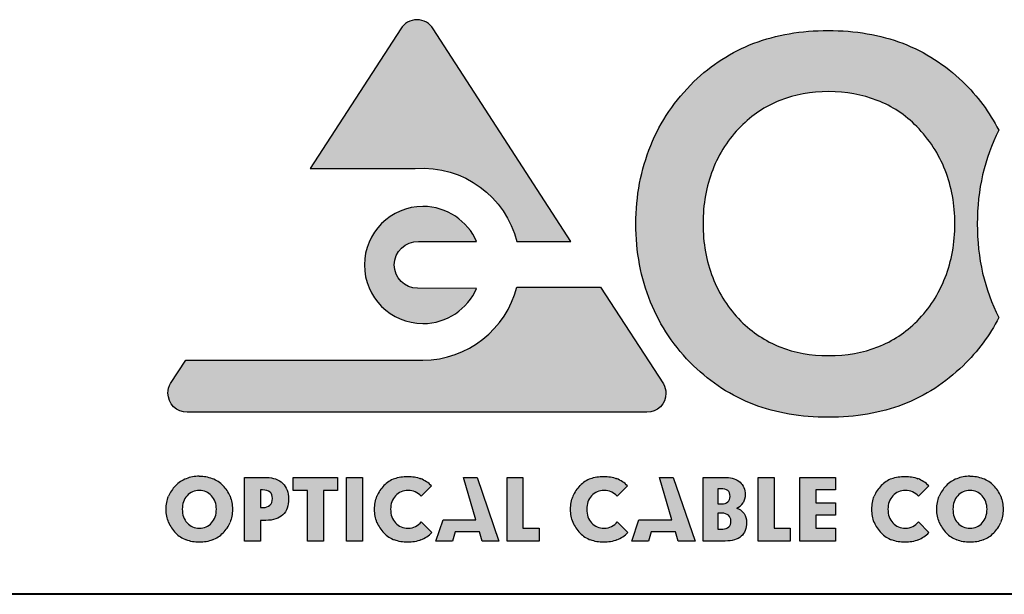
# Model space of a CAD drawing. Units: inches. Extents: x 0.2 to 21.8, y 0.7 to 16.3.
# Drawn here: x 17.9 to 19.2, y 2.1 to 2.9 of the extents above; entities that cross this region are included whole.
import ezdxf

# ---------------------------------------------------------------- set-up
doc = ezdxf.new("R2010")
doc.units = ezdxf.units.IN
doc.header["$MEASUREMENT"] = 0
for name, color, linetype in [('Default', 7, 'Continuous'), ('DV7_Default', 7, 'Continuous'), ('DWGOCC_FORMAT', 7, 'Continuous'), ('FORMAT', 7, 'Continuous')]:
    doc.layers.add(name, color=color, linetype=linetype)

# ---------------------------------------------------------------- blocks, each defined once
blk = doc.blocks.new('SE12')
at = {"layer": 'DV7_Default', "linetype": 'Continuous'}
h = blk.add_hatch(color=7, dxfattribs=at)
edge = h.paths.add_edge_path()
edge.add_line((18.6055, 2.5886), (18.4283, 2.8617))
edge.add_spline(control_points=[(18.4283, 2.8617), (18.4242, 2.8688), (18.4164, 2.8736), (18.4076, 2.8736), (18.3987, 2.8736), (18.391, 2.8688), (18.3869, 2.8617)], knot_values=[0, 0, 0, 0, 0.5, 0.5, 0.5, 1, 1, 1, 1], degree=3, periodic=0)
edge.add_line((18.3869, 2.8617), (18.2704, 2.6825))
edge.add_line((18.2704, 2.6825), (18.4053, 2.6825))
edge.add_spline(control_points=[(18.4053, 2.6825), (18.4679, 2.6871), (18.5216, 2.6456), (18.536, 2.5886)], knot_values=[0, 0, 0, 0, 1, 1, 1, 1], degree=3, periodic=0)
edge.add_line((18.536, 2.5886), (18.6055, 2.5886))
h = blk.add_hatch(color=7, dxfattribs=at)
edge = h.paths.add_edge_path()
edge.add_spline(control_points=[(18.7077, 2.5109), (18.7202, 2.48), (18.7387, 2.4527), (18.7629, 2.4291)], knot_values=[0, 0, 0, 0, 1, 1, 1, 1], degree=3, periodic=0)
edge.add_spline(control_points=[(18.7629, 2.4291), (18.7857, 2.4069), (18.8115, 2.3903), (18.8404, 2.3793)], knot_values=[0, 0, 0, 0, 1, 1, 1, 1], degree=3, periodic=0)
edge.add_spline(control_points=[(18.8404, 2.3793), (18.8692, 2.3683), (18.9011, 2.3628), (18.9362, 2.3628)], knot_values=[0, 0, 0, 0, 1, 1, 1, 1], degree=3, periodic=0)
edge.add_spline(control_points=[(18.9362, 2.3628), (18.9714, 2.3628), (19.0034, 2.3683), (19.0321, 2.3793)], knot_values=[0, 0, 0, 0, 1, 1, 1, 1], degree=3, periodic=0)
edge.add_spline(control_points=[(19.0321, 2.3793), (19.0608, 2.3903), (19.0866, 2.4069), (19.1094, 2.4291)], knot_values=[0, 0, 0, 0, 1, 1, 1, 1], degree=3, periodic=0)
edge.add_spline(control_points=[(19.1094, 2.4291), (19.1283, 2.4475), (19.1436, 2.4681), (19.1554, 2.4909)], knot_values=[0, 0, 0, 0, 1, 1, 1, 1], degree=3, periodic=0)
edge.add_spline(control_points=[(19.1554, 2.4909), (19.1369, 2.5271), (19.1277, 2.5672), (19.1277, 2.6113), (19.1277, 2.6553), (19.1369, 2.6953), (19.1553, 2.7317)], knot_values=[0, 0, 0, 0, 0.651783, 0.651783, 0.651783, 1, 1, 1, 1], degree=3, periodic=0)
edge.add_spline(control_points=[(19.1553, 2.7317), (19.1434, 2.7547), (19.128, 2.7755), (19.1088, 2.794)], knot_values=[0, 0, 0, 0, 1, 1, 1, 1], degree=3, periodic=0)
edge.add_spline(control_points=[(19.1088, 2.794), (19.0864, 2.8158), (19.0607, 2.8322), (19.0318, 2.8433)], knot_values=[0, 0, 0, 0, 1, 1, 1, 1], degree=3, periodic=0)
edge.add_spline(control_points=[(19.0318, 2.8433), (19.0029, 2.8542), (18.971, 2.8597), (18.9013, 2.8597), (18.8694, 2.8542), (18.8405, 2.8433)], knot_values=[0, 0, 0, 0, 0.5, 0.5, 1, 1, 1, 1], degree=3, periodic=0)
edge.add_spline(control_points=[(18.8405, 2.8433), (18.8116, 2.8322), (18.7859, 2.8158), (18.7635, 2.794)], knot_values=[0, 0, 0, 0, 1, 1, 1, 1], degree=3, periodic=0)
edge.add_spline(control_points=[(18.7635, 2.794), (18.7392, 2.7703), (18.7207, 2.743), (18.708, 2.7119)], knot_values=[0, 0, 0, 0, 1, 1, 1, 1], degree=3, periodic=0)
edge.add_spline(control_points=[(18.708, 2.7119), (18.6953, 2.6809), (18.6889, 2.6474), (18.6889, 2.6113), (18.6889, 2.5752), (18.6952, 2.5417), (18.7077, 2.5109)], knot_values=[0, 0, 0, 0, 0.5, 0.5, 0.5, 1, 1, 1, 1], degree=3, periodic=0)
edge = h.paths.add_edge_path()
edge.add_spline(control_points=[(18.8237, 2.4865), (18.8385, 2.4718), (18.8553, 2.4607), (18.8929, 2.4458), (18.9137, 2.442), (18.9365, 2.442)], knot_values=[0, 0, 0, 0, 0.5, 0.5, 1, 1, 1, 1], degree=3, periodic=0)
edge.add_spline(control_points=[(18.9365, 2.442), (18.9597, 2.442), (18.9809, 2.4458), (19.019, 2.4607), (19.0358, 2.4718), (19.0504, 2.4865)], knot_values=[0, 0, 0, 0, 0.5, 0.5, 1, 1, 1, 1], degree=3, periodic=0)
edge.add_spline(control_points=[(19.0504, 2.4865), (19.0661, 2.5025), (19.0782, 2.5211), (19.0865, 2.5424)], knot_values=[0, 0, 0, 0, 1, 1, 1, 1], degree=3, periodic=0)
edge.add_spline(control_points=[(19.0865, 2.5424), (19.0948, 2.5636), (19.0989, 2.5866), (19.0989, 2.6115), (19.0989, 2.6361), (19.0948, 2.659), (19.0865, 2.6801)], knot_values=[0, 0, 0, 0, 0.5, 0.5, 0.5, 1, 1, 1, 1], degree=3, periodic=0)
edge.add_spline(control_points=[(19.0865, 2.6801), (19.0782, 2.7012), (19.0661, 2.72), (19.0499, 2.7364)], knot_values=[0, 0, 0, 0, 1, 1, 1, 1], degree=3, periodic=0)
edge.add_spline(control_points=[(19.0499, 2.7364), (19.0351, 2.7513), (19.0182, 2.7625), (18.9801, 2.7774), (18.9592, 2.7812), (18.9365, 2.7812), (18.914, 2.7812), (18.8932, 2.7774), (18.8741, 2.7698)], knot_values=[0, 0, 0, 0, 0.333333, 0.333333, 0.666667, 0.666667, 0.666667, 1, 1, 1, 1], degree=3, periodic=0)
edge.add_spline(control_points=[(18.8741, 2.7698), (18.8549, 2.7623), (18.8382, 2.7511), (18.8237, 2.7364)], knot_values=[0, 0, 0, 0, 1, 1, 1, 1], degree=3, periodic=0)
edge.add_spline(control_points=[(18.8237, 2.7364), (18.808, 2.7206), (18.7959, 2.7021), (18.7876, 2.6808)], knot_values=[0, 0, 0, 0, 1, 1, 1, 1], degree=3, periodic=0)
edge.add_spline(control_points=[(18.7876, 2.6808), (18.7793, 2.6596), (18.7752, 2.6365), (18.7752, 2.6115), (18.7752, 2.5866), (18.7793, 2.5636), (18.7876, 2.5424)], knot_values=[0, 0, 0, 0, 0.5, 0.5, 0.5, 1, 1, 1, 1], degree=3, periodic=0)
edge.add_spline(control_points=[(18.7876, 2.5424), (18.7959, 2.5211), (18.808, 2.5025), (18.8237, 2.4865)], knot_values=[0, 0, 0, 0, 1, 1, 1, 1], degree=3, periodic=0)
h = blk.add_hatch(color=7, dxfattribs=at)
edge = h.paths.add_edge_path()
edge.add_spline(control_points=[(18.4842, 2.5886), (18.4725, 2.6151), (18.446, 2.6337), (18.4152, 2.6337), (18.3737, 2.6337), (18.34, 2.6), (18.34, 2.517), (18.3737, 2.4833), (18.4152, 2.4833), (18.446, 2.4833), (18.4725, 2.5019), (18.4842, 2.5284)], knot_values=[0, 0, 0, 0, 0.25, 0.25, 0.25, 0.5, 0.5, 0.75, 0.75, 0.75, 1, 1, 1, 1], degree=3, periodic=0)
edge.add_line((18.4842, 2.5284), (18.4084, 2.5285))
edge.add_spline(control_points=[(18.4084, 2.5285), (18.3918, 2.5285), (18.3783, 2.542), (18.3783, 2.5586), (18.3783, 2.5756), (18.3925, 2.5894), (18.4096, 2.5887)], knot_values=[0, 0, 0, 0, 0.33295, 0.33295, 0.33295, 1, 1, 1, 1], degree=3, periodic=0)
edge.add_line((18.4096, 2.5887), (18.4842, 2.5886))
h = blk.add_hatch(color=7, dxfattribs=at)
edge = h.paths.add_edge_path()
edge.add_line((18.6435, 2.53), (18.536, 2.53))
edge.add_spline(control_points=[(18.536, 2.53), (18.5221, 2.4762), (18.4732, 2.4363), (18.415, 2.4363)], knot_values=[0, 0, 0, 0, 1, 1, 1, 1], degree=3, periodic=0)
edge.add_line((18.415, 2.4363), (18.1104, 2.4362))
edge.add_line((18.1104, 2.4362), (18.0908, 2.4063))
edge.add_spline(control_points=[(18.0908, 2.4063), (18.0887, 2.4027), (18.0875, 2.3984), (18.0875, 2.3939), (18.0875, 2.3803), (18.0986, 2.3692), (18.1123, 2.3692)], knot_values=[0, 0, 0, 0, 0.5, 0.5, 0.5, 1, 1, 1, 1], degree=3, periodic=0)
edge.add_line((18.1123, 2.3692), (18.7031, 2.3692))
edge.add_spline(control_points=[(18.7031, 2.3692), (18.7166, 2.3692), (18.7275, 2.3801), (18.7275, 2.3936), (18.7275, 2.398), (18.7263, 2.4022), (18.7242, 2.4058)], knot_values=[0, 0, 0, 0, 0.5, 0.5, 0.5, 1, 1, 1, 1], degree=3, periodic=0)
edge.add_line((18.7242, 2.4058), (18.6435, 2.53))
h = blk.add_hatch(color=7, dxfattribs=at)
edge = h.paths.add_edge_path()
edge.add_spline(control_points=[(18.111, 2.2052), (18.1162, 2.2032), (18.1218, 2.2022), (18.1278, 2.2022), (18.1339, 2.2022), (18.1395, 2.2032), (18.1446, 2.2052)], knot_values=[0, 0, 0, 0, 0.5, 0.5, 0.5, 1, 1, 1, 1], degree=3, periodic=0)
edge.add_arc((18.13, 2.2424), 0.0399, 291.5445, 315.2416)
edge.add_arc((18.1301, 2.2428), 0.0402, 314.7114, 338.1565)
edge.add_spline(control_points=[(18.1673, 2.2279), (18.1694, 2.233), (18.1704, 2.2385), (18.1704, 2.2446), (18.1704, 2.2506), (18.1694, 2.2562), (18.1673, 2.2613)], knot_values=[0, 0, 0, 0, 0.5, 0.5, 0.5, 1, 1, 1, 1], degree=3, periodic=0)
edge.add_arc((18.1311, 2.247), 0.039, 21.5915, 45.6879)
edge.add_arc((18.1301, 2.247), 0.0397, 44.6227, 68.4384)
edge.add_arc((18.1283, 2.2412), 0.0457, 69.0413, 90.6251)
edge.add_arc((18.1273, 2.241), 0.046, 89.377, 110.9665)
edge.add_arc((18.1255, 2.2468), 0.0399, 111.4883, 135.1974)
edge.add_arc((18.1253, 2.2466), 0.0399, 134.8641, 158.4279)
edge.add_spline(control_points=[(18.0882, 2.2613), (18.0862, 2.2561), (18.0852, 2.2506), (18.0852, 2.2446), (18.0852, 2.2385), (18.0862, 2.233), (18.0883, 2.2279)], knot_values=[0, 0, 0, 0, 0.5, 0.5, 0.5, 1, 1, 1, 1], degree=3, periodic=0)
edge.add_arc((18.1255, 2.2428), 0.0401, 201.8289, 225.3031)
edge.add_arc((18.1252, 2.2418), 0.0392, 224.5536, 248.6603)
edge = h.paths.add_edge_path()
edge.add_spline(control_points=[(18.1435, 2.2272), (18.1476, 2.2317), (18.1497, 2.2375), (18.1497, 2.2446), (18.1497, 2.2517), (18.1476, 2.2574), (18.1435, 2.2619)], knot_values=[0, 0, 0, 0, 0.5, 0.5, 0.5, 1, 1, 1, 1], degree=3, periodic=0)
edge.add_spline(control_points=[(18.1435, 2.2619), (18.1394, 2.2665), (18.1342, 2.2687), (18.1278, 2.2687), (18.1214, 2.2687), (18.1161, 2.2665), (18.112, 2.2619)], knot_values=[0, 0, 0, 0, 0.5, 0.5, 0.5, 1, 1, 1, 1], degree=3, periodic=0)
edge.add_spline(control_points=[(18.112, 2.2619), (18.108, 2.2574), (18.1059, 2.2517), (18.1059, 2.2446), (18.1059, 2.2375), (18.108, 2.2317), (18.1121, 2.2272)], knot_values=[0, 0, 0, 0, 0.5, 0.5, 0.5, 1, 1, 1, 1], degree=3, periodic=0)
edge.add_arc((18.1273, 2.2408), 0.0204, 221.8607, 271.5002)
edge.add_arc((18.1284, 2.2408), 0.0204, 268.4877, 318.0244)
h = blk.add_hatch(color=7, dxfattribs=at)
edge = h.paths.add_edge_path()
edge.add_line((18.1858, 2.2038), (18.2063, 2.2038))
edge.add_line((18.2063, 2.2038), (18.2063, 2.2304))
edge.add_line((18.2063, 2.2304), (18.2134, 2.2304))
edge.add_spline(control_points=[(18.2134, 2.2304), (18.2229, 2.2304), (18.2301, 2.2327), (18.2351, 2.2375)], knot_values=[0, 0, 0, 0, 1, 1, 1, 1], degree=3, periodic=0)
edge.add_spline(control_points=[(18.2351, 2.2375), (18.2401, 2.2422), (18.2425, 2.2491), (18.2425, 2.2581), (18.2425, 2.2665), (18.24, 2.2731), (18.2349, 2.278)], knot_values=[0, 0, 0, 0, 0.5, 0.5, 0.5, 1, 1, 1, 1], degree=3, periodic=0)
edge.add_spline(control_points=[(18.2349, 2.278), (18.2298, 2.2829), (18.2229, 2.2854), (18.2143, 2.2854)], knot_values=[0, 0, 0, 0, 1, 1, 1, 1], degree=3, periodic=0)
edge.add_line((18.2143, 2.2854), (18.1858, 2.2854))
edge.add_line((18.1858, 2.2854), (18.1858, 2.2038))
edge = h.paths.add_edge_path()
edge.add_spline(control_points=[(18.2094, 2.2469), (18.2134, 2.2469), (18.2164, 2.2479), (18.2186, 2.2499)], knot_values=[0, 0, 0, 0, 1, 1, 1, 1], degree=3, periodic=0)
edge.add_spline(control_points=[(18.2186, 2.2499), (18.2207, 2.2519), (18.2218, 2.2547), (18.2218, 2.2584), (18.2218, 2.2621), (18.2207, 2.2649), (18.2187, 2.2667)], knot_values=[0, 0, 0, 0, 0.5, 0.5, 0.5, 1, 1, 1, 1], degree=3, periodic=0)
edge.add_spline(control_points=[(18.2187, 2.2667), (18.2166, 2.2686), (18.2134, 2.2695), (18.209, 2.2695)], knot_values=[0, 0, 0, 0, 1, 1, 1, 1], degree=3, periodic=0)
edge.add_line((18.209, 2.2695), (18.2063, 2.2695))
edge.add_line((18.2063, 2.2695), (18.2063, 2.2469))
edge.add_line((18.2063, 2.2469), (18.2094, 2.2469))
for points in [[(18.2873, 2.2038), (18.2873, 2.2688), (18.3056, 2.2688), (18.3056, 2.2854), (18.2484, 2.2854), (18.2484, 2.2688), (18.2668, 2.2688), (18.2668, 2.2038)], [(18.3169, 2.2854), (18.3169, 2.2038), (18.3376, 2.2038), (18.3376, 2.2854)], [(18.4532, 2.2038), (18.4565, 2.2156), (18.4879, 2.2156), (18.4912, 2.2038), (18.5129, 2.2038), (18.4849, 2.2854), (18.4674, 2.2854), (18.4832, 2.231), (18.441, 2.231), (18.4316, 2.2038)], [(18.5233, 2.2038), (18.5644, 2.2038), (18.5644, 2.2203), (18.5438, 2.2203), (18.5438, 2.2854), (18.5233, 2.2854)], [(18.6929, 2.231), (18.6836, 2.2038), (18.7052, 2.2038), (18.7085, 2.2156), (18.7399, 2.2156), (18.7432, 2.2038), (18.7649, 2.2038), (18.7369, 2.2854), (18.7193, 2.2854), (18.7352, 2.231)], [(18.8462, 2.2038), (18.8873, 2.2038), (18.8873, 2.2203), (18.8667, 2.2203), (18.8667, 2.2854), (18.8462, 2.2854)], [(18.8998, 2.2038), (18.9455, 2.2038), (18.9455, 2.2203), (18.9203, 2.2203), (18.9203, 2.2371), (18.9455, 2.2371), (18.9455, 2.2529), (18.9203, 2.2529), (18.9203, 2.2696), (18.9455, 2.2696), (18.9455, 2.2854), (18.8998, 2.2854)]]:
    blk.add_hatch(color=7, dxfattribs=at).paths.add_polyline_path(points)
h = blk.add_hatch(color=7, dxfattribs=at)
edge = h.paths.add_edge_path()
edge.add_spline(control_points=[(18.4057, 2.2224), (18.4028, 2.2211), (18.3997, 2.2204), (18.3962, 2.2204), (18.3896, 2.2204), (18.3842, 2.2227), (18.3758, 2.2317), (18.3737, 2.2375), (18.3737, 2.2446), (18.3737, 2.2517), (18.3758, 2.2574), (18.3842, 2.2665), (18.3896, 2.2687), (18.3962, 2.2687), (18.3995, 2.2687), (18.4025, 2.2681), (18.4053, 2.2669)], knot_values=[0, 0, 0, 0, 0.166667, 0.166667, 0.166667, 0.333333, 0.333333, 0.5, 0.5, 0.5, 0.666667, 0.666667, 0.833333, 0.833333, 0.833333, 1, 1, 1, 1], degree=3, periodic=0)
edge.add_arc((18.3962, 2.2466), 0.0223, 41.2985, 65.7484, ccw=False)
edge.add_line((18.4129, 2.2613), (18.4261, 2.2747))
edge.add_arc((18.3977, 2.247), 0.0397, 44.2874, 68.6169)
edge.add_spline(control_points=[(18.4122, 2.2839), (18.4071, 2.286), (18.4015, 2.2869), (18.3955, 2.2869), (18.3894, 2.2869), (18.3838, 2.286), (18.3787, 2.284)], knot_values=[0, 0, 0, 0, 0.496205, 0.496205, 0.496205, 1, 1, 1, 1], degree=3, periodic=0)
edge.add_arc((18.3928, 2.2478), 0.0388, 111.3094, 135.4856)
edge.add_arc((18.3924, 2.2471), 0.039, 134.3767, 158.558)
edge.add_spline(control_points=[(18.3561, 2.2614), (18.354, 2.2562), (18.353, 2.2506), (18.353, 2.2446), (18.353, 2.2385), (18.354, 2.233), (18.3561, 2.2278)], knot_values=[0, 0, 0, 0, 0.5, 0.5, 0.5, 1, 1, 1, 1], degree=3, periodic=0)
edge.add_arc((18.3922, 2.2421), 0.0388, 201.5107, 225.7552)
edge.add_arc((18.3933, 2.242), 0.0396, 224.4883, 248.392)
edge.add_spline(control_points=[(18.3787, 2.2052), (18.3839, 2.2032), (18.3895, 2.2022), (18.3955, 2.2022), (18.4017, 2.2022), (18.4075, 2.2032), (18.4127, 2.2054)], knot_values=[0, 0, 0, 0, 0.5, 0.5, 0.5, 1, 1, 1, 1], degree=3, periodic=0)
edge.add_arc((18.3977, 2.2421), 0.0397, 292.2168, 316.5121)
edge.add_line((18.4265, 2.2148), (18.413, 2.2284))
edge.add_arc((18.3967, 2.2409), 0.0205, 295.908, 322.6474, ccw=False)
h = blk.add_hatch(color=7, dxfattribs=at)
edge = h.paths.add_edge_path()
edge.add_spline(control_points=[(18.6576, 2.2224), (18.6548, 2.2211), (18.6517, 2.2204), (18.6481, 2.2204), (18.6416, 2.2204), (18.6362, 2.2227), (18.6278, 2.2317), (18.6257, 2.2375), (18.6257, 2.2446), (18.6257, 2.2517), (18.6278, 2.2574), (18.6362, 2.2665), (18.6416, 2.2687), (18.6481, 2.2687), (18.6514, 2.2687), (18.6545, 2.2681), (18.6573, 2.2669)], knot_values=[0, 0, 0, 0, 0.166667, 0.166667, 0.166667, 0.333333, 0.333333, 0.5, 0.5, 0.5, 0.666667, 0.666667, 0.833333, 0.833333, 0.833333, 1, 1, 1, 1], degree=3, periodic=0)
edge.add_arc((18.6482, 2.2466), 0.0223, 41.2985, 65.7484, ccw=False)
edge.add_line((18.6649, 2.2613), (18.6781, 2.2747))
edge.add_arc((18.6497, 2.247), 0.0397, 44.2874, 68.6169)
edge.add_spline(control_points=[(18.6642, 2.2839), (18.6591, 2.286), (18.6535, 2.2869), (18.6475, 2.2869), (18.6414, 2.2869), (18.6358, 2.286), (18.6307, 2.284)], knot_values=[0, 0, 0, 0, 0.496205, 0.496205, 0.496205, 1, 1, 1, 1], degree=3, periodic=0)
edge.add_arc((18.6448, 2.2478), 0.0388, 111.3094, 135.4856)
edge.add_arc((18.6443, 2.2471), 0.039, 134.3767, 158.558)
edge.add_spline(control_points=[(18.6081, 2.2614), (18.606, 2.2562), (18.605, 2.2506), (18.605, 2.2446), (18.605, 2.2385), (18.606, 2.233), (18.6081, 2.2278)], knot_values=[0, 0, 0, 0, 0.5, 0.5, 0.5, 1, 1, 1, 1], degree=3, periodic=0)
edge.add_arc((18.6441, 2.2421), 0.0388, 201.5107, 225.7552)
edge.add_arc((18.6453, 2.242), 0.0396, 224.4883, 248.392)
edge.add_spline(control_points=[(18.6307, 2.2052), (18.6359, 2.2032), (18.6415, 2.2022), (18.6475, 2.2022), (18.6537, 2.2022), (18.6594, 2.2032), (18.6646, 2.2054)], knot_values=[0, 0, 0, 0, 0.5, 0.5, 0.5, 1, 1, 1, 1], degree=3, periodic=0)
edge.add_arc((18.6496, 2.2421), 0.0397, 292.2168, 316.5121)
edge.add_line((18.6784, 2.2148), (18.665, 2.2284))
edge.add_arc((18.6487, 2.2409), 0.0205, 295.908, 322.6474, ccw=False)
h = blk.add_hatch(color=7, dxfattribs=at)
edge = h.paths.add_edge_path()
edge.add_line((18.7753, 2.2038), (18.8036, 2.2038))
edge.add_spline(control_points=[(18.8036, 2.2038), (18.8126, 2.2038), (18.8194, 2.2058), (18.8242, 2.2099)], knot_values=[0, 0, 0, 0, 1, 1, 1, 1], degree=3, periodic=0)
edge.add_spline(control_points=[(18.8242, 2.2099), (18.8289, 2.214), (18.8312, 2.2199), (18.8312, 2.2277), (18.8312, 2.2323), (18.8301, 2.2362), (18.828, 2.2393)], knot_values=[0, 0, 0, 0, 0.5, 0.5, 0.5, 1, 1, 1, 1], degree=3, periodic=0)
edge.add_arc((18.8139, 2.2293), 0.0172, 35.4148, 74.0287)
edge.add_arc((18.8109, 2.2627), 0.0185, 294.6925, 328.1042)
edge.add_spline(control_points=[(18.8266, 2.2529), (18.8285, 2.2559), (18.8294, 2.2595), (18.8294, 2.2635), (18.8294, 2.2702), (18.8272, 2.2755), (18.8228, 2.2795)], knot_values=[0, 0, 0, 0, 0.5, 0.5, 0.5, 1, 1, 1, 1], degree=3, periodic=0)
edge.add_spline(control_points=[(18.8228, 2.2795), (18.8185, 2.2834), (18.8125, 2.2854), (18.8051, 2.2854)], knot_values=[0, 0, 0, 0, 1, 1, 1, 1], degree=3, periodic=0)
edge.add_line((18.8051, 2.2854), (18.7753, 2.2854))
edge.add_line((18.7753, 2.2854), (18.7753, 2.2038))
edge = h.paths.add_edge_path()
edge.add_line((18.7942, 2.2192), (18.8008, 2.2192))
edge.add_arc((18.8013, 2.2294), 0.0102, 267.3393, 313.1642)
edge.add_spline(control_points=[(18.8083, 2.2219), (18.8101, 2.2238), (18.811, 2.2263), (18.811, 2.2294), (18.811, 2.2327), (18.81, 2.2353), (18.808, 2.237)], knot_values=[0, 0, 0, 0, 0.5, 0.5, 0.5, 1, 1, 1, 1], degree=3, periodic=0)
edge.add_spline(control_points=[(18.808, 2.237), (18.8059, 2.2387), (18.803, 2.2396), (18.7991, 2.2396)], knot_values=[0, 0, 0, 0, 1, 1, 1, 1], degree=3, periodic=0)
edge.add_line((18.7991, 2.2396), (18.7942, 2.2396))
edge.add_line((18.7942, 2.2396), (18.7942, 2.2192))
edge = h.paths.add_edge_path()
edge.add_line((18.7942, 2.2515), (18.7991, 2.2515))
edge.add_spline(control_points=[(18.7991, 2.2515), (18.8026, 2.2515), (18.8053, 2.2523), (18.8071, 2.254)], knot_values=[0, 0, 0, 0, 1, 1, 1, 1], degree=3, periodic=0)
edge.add_spline(control_points=[(18.8071, 2.254), (18.809, 2.2557), (18.8099, 2.2581), (18.8099, 2.2612), (18.8099, 2.2647), (18.8089, 2.2672), (18.807, 2.2687)], knot_values=[0, 0, 0, 0, 0.5, 0.5, 0.5, 1, 1, 1, 1], degree=3, periodic=0)
edge.add_spline(control_points=[(18.807, 2.2687), (18.8051, 2.2702), (18.8019, 2.2709), (18.7974, 2.2709)], knot_values=[0, 0, 0, 0, 1, 1, 1, 1], degree=3, periodic=0)
edge.add_line((18.7974, 2.2709), (18.7942, 2.2709))
edge.add_line((18.7942, 2.2709), (18.7942, 2.2515))
h = blk.add_hatch(color=7, dxfattribs=at)
edge = h.paths.add_edge_path()
edge.add_arc((19.0325, 2.242), 0.0396, 224.4883, 248.392)
edge.add_spline(control_points=[(19.0179, 2.2052), (19.023, 2.2032), (19.0286, 2.2022), (19.0347, 2.2022), (19.0409, 2.2022), (19.0466, 2.2032), (19.0518, 2.2054)], knot_values=[0, 0, 0, 0, 0.5, 0.5, 0.5, 1, 1, 1, 1], degree=3, periodic=0)
edge.add_arc((19.0368, 2.2421), 0.0397, 292.2168, 316.5121)
edge.add_line((19.0656, 2.2148), (19.0522, 2.2284))
edge.add_arc((19.0359, 2.2409), 0.0205, 295.908, 322.6474, ccw=False)
edge.add_spline(control_points=[(19.0448, 2.2224), (19.042, 2.2211), (19.0388, 2.2204), (19.0353, 2.2204), (19.0288, 2.2204), (19.0234, 2.2227), (19.015, 2.2317), (19.0129, 2.2375), (19.0129, 2.2446), (19.0129, 2.2517), (19.015, 2.2574), (19.0234, 2.2665), (19.0288, 2.2687), (19.0353, 2.2687), (19.0386, 2.2687), (19.0417, 2.2681), (19.0445, 2.2669)], knot_values=[0, 0, 0, 0, 0.166667, 0.166667, 0.166667, 0.333333, 0.333333, 0.5, 0.5, 0.5, 0.666667, 0.666667, 0.833333, 0.833333, 0.833333, 1, 1, 1, 1], degree=3, periodic=0)
edge.add_arc((19.0353, 2.2466), 0.0223, 41.2985, 65.7484, ccw=False)
edge.add_line((19.0521, 2.2613), (19.0653, 2.2747))
edge.add_arc((19.0369, 2.247), 0.0397, 44.2874, 68.6169)
edge.add_spline(control_points=[(19.0514, 2.2839), (19.0462, 2.286), (19.0407, 2.2869), (19.0347, 2.2869), (19.0286, 2.2869), (19.023, 2.286), (19.0178, 2.284)], knot_values=[0, 0, 0, 0, 0.496205, 0.496205, 0.496205, 1, 1, 1, 1], degree=3, periodic=0)
edge.add_arc((19.0319, 2.2478), 0.0388, 111.3094, 135.4856)
edge.add_arc((19.0315, 2.2471), 0.039, 134.3767, 158.558)
edge.add_spline(control_points=[(18.9952, 2.2614), (18.9932, 2.2562), (18.9922, 2.2506), (18.9922, 2.2446), (18.9922, 2.2385), (18.9932, 2.233), (18.9952, 2.2278)], knot_values=[0, 0, 0, 0, 0.5, 0.5, 0.5, 1, 1, 1, 1], degree=3, periodic=0)
edge.add_arc((19.0313, 2.2421), 0.0388, 201.5107, 225.7552)
h = blk.add_hatch(color=7, dxfattribs=at)
edge = h.paths.add_edge_path()
edge.add_arc((19.1157, 2.2418), 0.0392, 224.5536, 248.6603)
edge.add_spline(control_points=[(19.1015, 2.2052), (19.1067, 2.2032), (19.1123, 2.2022), (19.1183, 2.2022), (19.1244, 2.2022), (19.13, 2.2032), (19.1351, 2.2052)], knot_values=[0, 0, 0, 0, 0.5, 0.5, 0.5, 1, 1, 1, 1], degree=3, periodic=0)
edge.add_arc((19.1205, 2.2424), 0.0399, 291.5445, 315.2416)
edge.add_arc((19.1206, 2.2428), 0.0402, 314.7114, 338.1565)
edge.add_spline(control_points=[(19.1578, 2.2279), (19.1599, 2.233), (19.1609, 2.2385), (19.1609, 2.2446), (19.1609, 2.2506), (19.1599, 2.2562), (19.1578, 2.2613)], knot_values=[0, 0, 0, 0, 0.5, 0.5, 0.5, 1, 1, 1, 1], degree=3, periodic=0)
edge.add_arc((19.1216, 2.247), 0.039, 21.5915, 45.6879)
edge.add_arc((19.1206, 2.247), 0.0397, 44.6227, 68.4384)
edge.add_arc((19.1188, 2.2412), 0.0457, 69.0413, 90.6251)
edge.add_arc((19.1178, 2.241), 0.046, 89.377, 110.9665)
edge.add_arc((19.116, 2.2468), 0.0399, 111.4883, 135.1974)
edge.add_arc((19.1158, 2.2466), 0.0399, 134.8641, 158.4279)
edge.add_spline(control_points=[(19.0787, 2.2613), (19.0767, 2.2561), (19.0757, 2.2506), (19.0757, 2.2446), (19.0757, 2.2385), (19.0767, 2.233), (19.0788, 2.2279)], knot_values=[0, 0, 0, 0, 0.5, 0.5, 0.5, 1, 1, 1, 1], degree=3, periodic=0)
edge.add_arc((19.116, 2.2428), 0.0401, 201.8289, 225.3031)
edge = h.paths.add_edge_path()
edge.add_arc((19.1189, 2.2408), 0.0204, 268.4877, 318.0244)
edge.add_spline(control_points=[(19.134, 2.2272), (19.1381, 2.2317), (19.1402, 2.2375), (19.1402, 2.2446), (19.1402, 2.2517), (19.1381, 2.2574), (19.134, 2.2619)], knot_values=[0, 0, 0, 0, 0.5, 0.5, 0.5, 1, 1, 1, 1], degree=3, periodic=0)
edge.add_spline(control_points=[(19.134, 2.2619), (19.13, 2.2665), (19.1247, 2.2687), (19.1183, 2.2687), (19.1119, 2.2687), (19.1066, 2.2665), (19.1026, 2.2619)], knot_values=[0, 0, 0, 0, 0.5, 0.5, 0.5, 1, 1, 1, 1], degree=3, periodic=0)
edge.add_spline(control_points=[(19.1026, 2.2619), (19.0985, 2.2574), (19.0964, 2.2517), (19.0964, 2.2446), (19.0964, 2.2375), (19.0985, 2.2317), (19.1026, 2.2272)], knot_values=[0, 0, 0, 0, 0.5, 0.5, 0.5, 1, 1, 1, 1], degree=3, periodic=0)
edge.add_arc((19.1178, 2.2408), 0.0204, 221.8607, 271.5002)
at = {"layer": 'DWGOCC_FORMAT', "color": 7, "linetype": 'Continuous'}
for p, q in [((18.3869, 2.8617), (18.2704, 2.6825)), ((18.6055, 2.5886), (18.4283, 2.8617)), ((18.2704, 2.6825), (18.4053, 2.6825)), ((18.4096, 2.5887), (18.4842, 2.5886)), ((18.536, 2.5886), (18.6055, 2.5886)), ((18.4842, 2.5284), (18.4084, 2.5285)), ((18.536, 2.53), (18.6435, 2.53)), ((18.6435, 2.53), (18.7242, 2.4058)), ((18.0908, 2.4063), (18.1104, 2.4362)), ((18.1104, 2.4362), (18.415, 2.4363)), ((18.7031, 2.3692), (18.1123, 2.3692)), ((18.1858, 2.2038), (18.1858, 2.2854)), ((18.1858, 2.2854), (18.2143, 2.2854)), ((18.2484, 2.2688), (18.2484, 2.2854)), ((18.2484, 2.2854), (18.3056, 2.2854)), ((18.3056, 2.2854), (18.3056, 2.2688)), ((18.3169, 2.2038), (18.3169, 2.2854)), ((18.3169, 2.2854), (18.3376, 2.2854)), ((18.3376, 2.2854), (18.3376, 2.2038)), ((18.4832, 2.231), (18.4674, 2.2854)), ((18.4674, 2.2854), (18.4849, 2.2854)), ((18.4849, 2.2854), (18.5129, 2.2038)), ((18.5233, 2.2038), (18.5233, 2.2854)), ((18.5233, 2.2854), (18.5438, 2.2854)), ((18.5438, 2.2854), (18.5438, 2.2203)), ((18.7352, 2.231), (18.7193, 2.2854)), ((18.7193, 2.2854), (18.7369, 2.2854)), ((18.7369, 2.2854), (18.7649, 2.2038)), ((18.7753, 2.2038), (18.7753, 2.2854)), ((18.7753, 2.2854), (18.8051, 2.2854)), ((18.8462, 2.2038), (18.8462, 2.2854)), ((18.8462, 2.2854), (18.8667, 2.2854)), ((18.8667, 2.2854), (18.8667, 2.2203)), ((18.8998, 2.2038), (18.8998, 2.2854)), ((18.8998, 2.2854), (18.9455, 2.2854)), ((18.9455, 2.2854), (18.9455, 2.2696)), ((18.2063, 2.2695), (18.2063, 2.2469)), ((18.209, 2.2695), (18.2063, 2.2695)), ((18.2668, 2.2688), (18.2484, 2.2688)), ((18.2668, 2.2038), (18.2668, 2.2688)), ((18.3056, 2.2688), (18.2873, 2.2688)), ((18.2873, 2.2688), (18.2873, 2.2038)), ((18.4261, 2.2747), (18.4129, 2.2613)), ((18.6781, 2.2747), (18.6649, 2.2613)), ((18.7942, 2.2709), (18.7942, 2.2515)), ((18.7974, 2.2709), (18.7942, 2.2709)), ((18.9455, 2.2696), (18.9203, 2.2696)), ((18.9203, 2.2696), (18.9203, 2.2529)), ((19.0653, 2.2747), (19.0521, 2.2613)), ((18.9203, 2.2529), (18.9455, 2.2529)), ((18.9455, 2.2529), (18.9455, 2.2371)), ((18.2063, 2.2469), (18.2094, 2.2469)), ((18.7942, 2.2515), (18.7991, 2.2515)), ((18.2134, 2.2304), (18.2063, 2.2304)), ((18.2063, 2.2304), (18.2063, 2.2038)), ((18.413, 2.2284), (18.4265, 2.2148)), ((18.4316, 2.2038), (18.441, 2.231)), ((18.441, 2.231), (18.4832, 2.231)), ((18.665, 2.2284), (18.6784, 2.2148)), ((18.6836, 2.2038), (18.6929, 2.231)), ((18.6929, 2.231), (18.7352, 2.231)), ((18.7942, 2.2396), (18.7942, 2.2192)), ((18.7991, 2.2396), (18.7942, 2.2396)), ((18.9455, 2.2371), (18.9203, 2.2371)), ((18.9203, 2.2371), (18.9203, 2.2203)), ((19.0522, 2.2284), (19.0656, 2.2148)), ((18.4565, 2.2156), (18.4532, 2.2038)), ((18.4879, 2.2156), (18.4565, 2.2156)), ((18.4912, 2.2038), (18.4879, 2.2156)), ((18.5438, 2.2203), (18.5644, 2.2203)), ((18.5644, 2.2203), (18.5644, 2.2038)), ((18.7085, 2.2156), (18.7052, 2.2038)), ((18.7399, 2.2156), (18.7085, 2.2156)), ((18.7432, 2.2038), (18.7399, 2.2156)), ((18.7942, 2.2192), (18.8008, 2.2192)), ((18.8667, 2.2203), (18.8873, 2.2203)), ((18.8873, 2.2203), (18.8873, 2.2038)), ((18.9203, 2.2203), (18.9455, 2.2203)), ((18.9455, 2.2203), (18.9455, 2.2038)), ((18.2063, 2.2038), (18.1858, 2.2038)), ((18.2873, 2.2038), (18.2668, 2.2038)), ((18.3376, 2.2038), (18.3169, 2.2038)), ((18.4532, 2.2038), (18.4316, 2.2038)), ((18.5129, 2.2038), (18.4912, 2.2038)), ((18.5644, 2.2038), (18.5233, 2.2038)), ((18.7052, 2.2038), (18.6836, 2.2038)), ((18.7649, 2.2038), (18.7432, 2.2038)), ((18.8036, 2.2038), (18.7753, 2.2038)), ((18.8873, 2.2038), (18.8462, 2.2038)), ((18.9455, 2.2038), (18.8998, 2.2038)), ((17.875, 2.1354), (21.5, 2.1354))]:
    blk.add_line(p, q, dxfattribs=at)
for centre, radius, start, end in [((18.1255, 2.2468), 0.0399, 111.4883, 135.1974), ((18.1273, 2.241), 0.046, 89.377, 110.9665), ((18.1283, 2.2412), 0.0457, 69.0413, 90.6251), ((18.1301, 2.247), 0.0397, 44.6227, 68.4384), ((18.3928, 2.2478), 0.0388, 111.3094, 135.4856), ((18.3977, 2.247), 0.0397, 44.2874, 68.6169), ((18.6448, 2.2478), 0.0388, 111.3094, 135.4856), ((18.6497, 2.247), 0.0397, 44.2874, 68.6169), ((19.0319, 2.2478), 0.0388, 111.3094, 135.4856), ((19.0369, 2.247), 0.0397, 44.2874, 68.6169), ((19.116, 2.2468), 0.0399, 111.4883, 135.1974), ((19.1178, 2.241), 0.046, 89.377, 110.9665), ((19.1188, 2.2412), 0.0457, 69.0413, 90.6251), ((19.1206, 2.247), 0.0397, 44.6227, 68.4384), ((18.1253, 2.2466), 0.0399, 134.8641, 158.4279), ((18.1311, 2.247), 0.039, 21.5915, 45.6879), ((18.3924, 2.2471), 0.039, 134.3767, 158.558), ((18.3962, 2.2466), 0.0223, 41.2985, 65.7484), ((18.6443, 2.2471), 0.039, 134.3767, 158.558), ((18.6482, 2.2466), 0.0223, 41.2985, 65.7484), ((19.0315, 2.2471), 0.039, 134.3767, 158.558), ((19.0353, 2.2466), 0.0223, 41.2985, 65.7484), ((19.1158, 2.2466), 0.0399, 134.8641, 158.4279), ((19.1216, 2.247), 0.039, 21.5915, 45.6879), ((18.8109, 2.2627), 0.0185, 294.6925, 328.1042), ((18.8139, 2.2293), 0.0172, 35.4148, 74.0287), ((18.1255, 2.2428), 0.0401, 201.8289, 225.3031), ((18.1301, 2.2428), 0.0402, 314.7114, 338.1565), ((18.3922, 2.2421), 0.0388, 201.5107, 225.7552), ((18.3967, 2.2409), 0.0205, 295.908, 322.6474), ((18.6441, 2.2421), 0.0388, 201.5107, 225.7552), ((18.6487, 2.2409), 0.0205, 295.908, 322.6474), ((19.0313, 2.2421), 0.0388, 201.5107, 225.7552), ((19.0359, 2.2409), 0.0205, 295.908, 322.6474), ((19.116, 2.2428), 0.0401, 201.8289, 225.3031), ((19.1206, 2.2428), 0.0402, 314.7114, 338.1565), ((18.1273, 2.2408), 0.0204, 221.8607, 271.5002), ((18.1284, 2.2408), 0.0204, 268.4877, 318.0244), ((18.3977, 2.2421), 0.0397, 292.2168, 316.5121), ((18.6496, 2.2421), 0.0397, 292.2168, 316.5121), ((18.8013, 2.2294), 0.0102, 267.3393, 313.1642), ((19.0368, 2.2421), 0.0397, 292.2168, 316.5121), ((19.1178, 2.2408), 0.0204, 221.8607, 271.5002), ((19.1189, 2.2408), 0.0204, 268.4877, 318.0244), ((18.1252, 2.2418), 0.0392, 224.5536, 248.6603), ((18.13, 2.2424), 0.0399, 291.5445, 315.2416), ((18.3933, 2.242), 0.0396, 224.4883, 248.392), ((18.6453, 2.242), 0.0396, 224.4883, 248.392), ((19.0325, 2.242), 0.0396, 224.4883, 248.392), ((19.1157, 2.2418), 0.0392, 224.5536, 248.6603), ((19.1205, 2.2424), 0.0399, 291.5445, 315.2416)]:
    blk.add_arc(centre, radius, start, end, dxfattribs=at)
for points, knots in [([(18.4283, 2.8617), (18.4242, 2.8688), (18.4164, 2.8736), (18.4076, 2.8736), (18.3987, 2.8736), (18.391, 2.8688), (18.3869, 2.8617)], [0, 0, 0, 0, 0.5, 0.5, 0.5, 1, 1, 1, 1]), ([(18.8405, 2.8433), (18.8694, 2.8542), (18.9013, 2.8597), (18.971, 2.8597), (19.0029, 2.8542), (19.0318, 2.8433)], [0, 0, 0, 0, 0.5, 0.5, 1, 1, 1, 1]), ([(19.0499, 2.7364), (19.0351, 2.7513), (19.0182, 2.7625), (18.9801, 2.7774), (18.9592, 2.7812), (18.9365, 2.7812), (18.914, 2.7812), (18.8932, 2.7774), (18.8741, 2.7698)], [0, 0, 0, 0, 0.333333, 0.333333, 0.666667, 0.666667, 0.666667, 1, 1, 1, 1]), ([(19.1553, 2.7317), (19.1369, 2.6953), (19.1277, 2.6553), (19.1277, 2.6113), (19.1277, 2.5672), (19.1369, 2.5271), (19.1554, 2.4909)], [0, 0, 0, 0, 0.348217, 0.348217, 0.348217, 1, 1, 1, 1]), ([(18.7077, 2.5109), (18.6952, 2.5417), (18.6889, 2.5752), (18.6889, 2.6113), (18.6889, 2.6474), (18.6953, 2.6809), (18.708, 2.7119)], [0, 0, 0, 0, 0.5, 0.5, 0.5, 1, 1, 1, 1]), ([(18.7876, 2.6808), (18.7793, 2.6596), (18.7752, 2.6365), (18.7752, 2.6115), (18.7752, 2.5866), (18.7793, 2.5636), (18.7876, 2.5424)], [0, 0, 0, 0, 0.5, 0.5, 0.5, 1, 1, 1, 1]), ([(19.0865, 2.5424), (19.0948, 2.5636), (19.0989, 2.5866), (19.0989, 2.6115), (19.0989, 2.6361), (19.0948, 2.659), (19.0865, 2.6801)], [0, 0, 0, 0, 0.5, 0.5, 0.5, 1, 1, 1, 1]), ([(18.4842, 2.5886), (18.4725, 2.6151), (18.446, 2.6337), (18.4152, 2.6337), (18.3737, 2.6337), (18.34, 2.6), (18.34, 2.517), (18.3737, 2.4833), (18.4152, 2.4833), (18.446, 2.4833), (18.4725, 2.5019), (18.4842, 2.5284)], [0, 0, 0, 0, 0.25, 0.25, 0.25, 0.5, 0.5, 0.75, 0.75, 0.75, 1, 1, 1, 1]), ([(18.4084, 2.5285), (18.3918, 2.5285), (18.3783, 2.542), (18.3783, 2.5586), (18.3783, 2.5756), (18.3925, 2.5894), (18.4096, 2.5887)], [0, 0, 0, 0, 0.33295, 0.33295, 0.33295, 1, 1, 1, 1]), ([(18.8237, 2.4865), (18.8385, 2.4718), (18.8553, 2.4607), (18.8929, 2.4458), (18.9137, 2.442), (18.9365, 2.442)], [0, 0, 0, 0, 0.5, 0.5, 1, 1, 1, 1]), ([(18.9365, 2.442), (18.9597, 2.442), (18.9809, 2.4458), (19.019, 2.4607), (19.0358, 2.4718), (19.0504, 2.4865)], [0, 0, 0, 0, 0.5, 0.5, 1, 1, 1, 1]), ([(18.1123, 2.3692), (18.0986, 2.3692), (18.0875, 2.3803), (18.0875, 2.3939), (18.0875, 2.3984), (18.0887, 2.4027), (18.0908, 2.4063)], [0, 0, 0, 0, 0.5, 0.5, 0.5, 1, 1, 1, 1]), ([(18.7242, 2.4058), (18.7263, 2.4022), (18.7275, 2.398), (18.7275, 2.3936), (18.7275, 2.3801), (18.7166, 2.3692), (18.7031, 2.3692)], [0, 0, 0, 0, 0.5, 0.5, 0.5, 1, 1, 1, 1]), ([(18.2349, 2.278), (18.24, 2.2731), (18.2425, 2.2665), (18.2425, 2.2581), (18.2425, 2.2491), (18.2401, 2.2422), (18.2351, 2.2375)], [0, 0, 0, 0, 0.5, 0.5, 0.5, 1, 1, 1, 1]), ([(18.3787, 2.284), (18.3838, 2.286), (18.3894, 2.2869), (18.3955, 2.2869), (18.4015, 2.2869), (18.4071, 2.286), (18.4122, 2.2839)], [0, 0, 0, 0, 0.503795, 0.503795, 0.503795, 1, 1, 1, 1]), ([(18.6307, 2.284), (18.6358, 2.286), (18.6414, 2.2869), (18.6475, 2.2869), (18.6535, 2.2869), (18.6591, 2.286), (18.6642, 2.2839)], [0, 0, 0, 0, 0.503795, 0.503795, 0.503795, 1, 1, 1, 1]), ([(18.8228, 2.2795), (18.8272, 2.2755), (18.8294, 2.2702), (18.8294, 2.2635), (18.8294, 2.2595), (18.8285, 2.2559), (18.8266, 2.2529)], [0, 0, 0, 0, 0.5, 0.5, 0.5, 1, 1, 1, 1]), ([(19.0178, 2.284), (19.023, 2.286), (19.0286, 2.2869), (19.0347, 2.2869), (19.0407, 2.2869), (19.0462, 2.286), (19.0514, 2.2839)], [0, 0, 0, 0, 0.503795, 0.503795, 0.503795, 1, 1, 1, 1]), ([(18.1435, 2.2619), (18.1394, 2.2665), (18.1342, 2.2687), (18.1278, 2.2687), (18.1214, 2.2687), (18.1161, 2.2665), (18.112, 2.2619)], [0, 0, 0, 0, 0.5, 0.5, 0.5, 1, 1, 1, 1]), ([(18.2186, 2.2499), (18.2207, 2.2519), (18.2218, 2.2547), (18.2218, 2.2584), (18.2218, 2.2621), (18.2207, 2.2649), (18.2187, 2.2667)], [0, 0, 0, 0, 0.5, 0.5, 0.5, 1, 1, 1, 1]), ([(18.4053, 2.2669), (18.4025, 2.2681), (18.3995, 2.2687), (18.3962, 2.2687), (18.3896, 2.2687), (18.3842, 2.2665), (18.3758, 2.2574), (18.3737, 2.2517), (18.3737, 2.2446), (18.3737, 2.2375), (18.3758, 2.2317), (18.3842, 2.2227), (18.3896, 2.2204), (18.3962, 2.2204), (18.3997, 2.2204), (18.4028, 2.2211), (18.4057, 2.2224)], [0, 0, 0, 0, 0.166667, 0.166667, 0.166667, 0.333333, 0.333333, 0.5, 0.5, 0.5, 0.666667, 0.666667, 0.833333, 0.833333, 0.833333, 1, 1, 1, 1]), ([(18.6573, 2.2669), (18.6545, 2.2681), (18.6514, 2.2687), (18.6481, 2.2687), (18.6416, 2.2687), (18.6362, 2.2665), (18.6278, 2.2574), (18.6257, 2.2517), (18.6257, 2.2446), (18.6257, 2.2375), (18.6278, 2.2317), (18.6362, 2.2227), (18.6416, 2.2204), (18.6481, 2.2204), (18.6517, 2.2204), (18.6548, 2.2211), (18.6576, 2.2224)], [0, 0, 0, 0, 0.166667, 0.166667, 0.166667, 0.333333, 0.333333, 0.5, 0.5, 0.5, 0.666667, 0.666667, 0.833333, 0.833333, 0.833333, 1, 1, 1, 1]), ([(18.8071, 2.254), (18.809, 2.2557), (18.8099, 2.2581), (18.8099, 2.2612), (18.8099, 2.2647), (18.8089, 2.2672), (18.807, 2.2687)], [0, 0, 0, 0, 0.5, 0.5, 0.5, 1, 1, 1, 1]), ([(19.0445, 2.2669), (19.0417, 2.2681), (19.0386, 2.2687), (19.0353, 2.2687), (19.0288, 2.2687), (19.0234, 2.2665), (19.015, 2.2574), (19.0129, 2.2517), (19.0129, 2.2446), (19.0129, 2.2375), (19.015, 2.2317), (19.0234, 2.2227), (19.0288, 2.2204), (19.0353, 2.2204), (19.0388, 2.2204), (19.042, 2.2211), (19.0448, 2.2224)], [0, 0, 0, 0, 0.166667, 0.166667, 0.166667, 0.333333, 0.333333, 0.5, 0.5, 0.5, 0.666667, 0.666667, 0.833333, 0.833333, 0.833333, 1, 1, 1, 1]), ([(19.134, 2.2619), (19.13, 2.2665), (19.1247, 2.2687), (19.1183, 2.2687), (19.1119, 2.2687), (19.1066, 2.2665), (19.1026, 2.2619)], [0, 0, 0, 0, 0.5, 0.5, 0.5, 1, 1, 1, 1]), ([(18.0883, 2.2279), (18.0862, 2.233), (18.0852, 2.2385), (18.0852, 2.2446), (18.0852, 2.2506), (18.0862, 2.2561), (18.0882, 2.2613)], [0, 0, 0, 0, 0.5, 0.5, 0.5, 1, 1, 1, 1]), ([(18.112, 2.2619), (18.108, 2.2574), (18.1059, 2.2517), (18.1059, 2.2446), (18.1059, 2.2375), (18.108, 2.2317), (18.1121, 2.2272)], [0, 0, 0, 0, 0.5, 0.5, 0.5, 1, 1, 1, 1]), ([(18.1435, 2.2272), (18.1476, 2.2317), (18.1497, 2.2375), (18.1497, 2.2446), (18.1497, 2.2517), (18.1476, 2.2574), (18.1435, 2.2619)], [0, 0, 0, 0, 0.5, 0.5, 0.5, 1, 1, 1, 1]), ([(18.1673, 2.2613), (18.1694, 2.2562), (18.1704, 2.2506), (18.1704, 2.2446), (18.1704, 2.2385), (18.1694, 2.233), (18.1673, 2.2279)], [0, 0, 0, 0, 0.5, 0.5, 0.5, 1, 1, 1, 1]), ([(18.3561, 2.2278), (18.354, 2.233), (18.353, 2.2385), (18.353, 2.2446), (18.353, 2.2506), (18.354, 2.2562), (18.3561, 2.2614)], [0, 0, 0, 0, 0.5, 0.5, 0.5, 1, 1, 1, 1]), ([(18.6081, 2.2278), (18.606, 2.233), (18.605, 2.2385), (18.605, 2.2446), (18.605, 2.2506), (18.606, 2.2562), (18.6081, 2.2614)], [0, 0, 0, 0, 0.5, 0.5, 0.5, 1, 1, 1, 1]), ([(18.9952, 2.2278), (18.9932, 2.233), (18.9922, 2.2385), (18.9922, 2.2446), (18.9922, 2.2506), (18.9932, 2.2562), (18.9952, 2.2614)], [0, 0, 0, 0, 0.5, 0.5, 0.5, 1, 1, 1, 1]), ([(19.0788, 2.2279), (19.0767, 2.233), (19.0757, 2.2385), (19.0757, 2.2446), (19.0757, 2.2506), (19.0767, 2.2561), (19.0787, 2.2613)], [0, 0, 0, 0, 0.5, 0.5, 0.5, 1, 1, 1, 1]), ([(19.1026, 2.2619), (19.0985, 2.2574), (19.0964, 2.2517), (19.0964, 2.2446), (19.0964, 2.2375), (19.0985, 2.2317), (19.1026, 2.2272)], [0, 0, 0, 0, 0.5, 0.5, 0.5, 1, 1, 1, 1]), ([(19.134, 2.2272), (19.1381, 2.2317), (19.1402, 2.2375), (19.1402, 2.2446), (19.1402, 2.2517), (19.1381, 2.2574), (19.134, 2.2619)], [0, 0, 0, 0, 0.5, 0.5, 0.5, 1, 1, 1, 1]), ([(19.1578, 2.2613), (19.1599, 2.2562), (19.1609, 2.2506), (19.1609, 2.2446), (19.1609, 2.2385), (19.1599, 2.233), (19.1578, 2.2279)], [0, 0, 0, 0, 0.5, 0.5, 0.5, 1, 1, 1, 1]), ([(18.8083, 2.2219), (18.8101, 2.2238), (18.811, 2.2263), (18.811, 2.2294), (18.811, 2.2327), (18.81, 2.2353), (18.808, 2.237)], [0, 0, 0, 0, 0.5, 0.5, 0.5, 1, 1, 1, 1]), ([(18.828, 2.2393), (18.8301, 2.2362), (18.8312, 2.2323), (18.8312, 2.2277), (18.8312, 2.2199), (18.8289, 2.214), (18.8242, 2.2099)], [0, 0, 0, 0, 0.5, 0.5, 0.5, 1, 1, 1, 1]), ([(18.1446, 2.2052), (18.1395, 2.2032), (18.1339, 2.2022), (18.1278, 2.2022), (18.1218, 2.2022), (18.1162, 2.2032), (18.111, 2.2052)], [0, 0, 0, 0, 0.5, 0.5, 0.5, 1, 1, 1, 1]), ([(18.4127, 2.2054), (18.4075, 2.2032), (18.4017, 2.2022), (18.3955, 2.2022), (18.3895, 2.2022), (18.3839, 2.2032), (18.3787, 2.2052)], [0, 0, 0, 0, 0.5, 0.5, 0.5, 1, 1, 1, 1]), ([(18.6646, 2.2054), (18.6594, 2.2032), (18.6537, 2.2022), (18.6475, 2.2022), (18.6415, 2.2022), (18.6359, 2.2032), (18.6307, 2.2052)], [0, 0, 0, 0, 0.5, 0.5, 0.5, 1, 1, 1, 1]), ([(19.0518, 2.2054), (19.0466, 2.2032), (19.0409, 2.2022), (19.0347, 2.2022), (19.0286, 2.2022), (19.023, 2.2032), (19.0179, 2.2052)], [0, 0, 0, 0, 0.5, 0.5, 0.5, 1, 1, 1, 1]), ([(19.1351, 2.2052), (19.13, 2.2032), (19.1244, 2.2022), (19.1183, 2.2022), (19.1123, 2.2022), (19.1067, 2.2032), (19.1015, 2.2052)], [0, 0, 0, 0, 0.5, 0.5, 0.5, 1, 1, 1, 1])]:
    blk.add_open_spline(points, degree=3, knots=knots, dxfattribs=at)
for points in [[(18.7635, 2.794), (18.7859, 2.8158), (18.8116, 2.8322), (18.8405, 2.8433)], [(19.0318, 2.8433), (19.0607, 2.8322), (19.0864, 2.8158), (19.1088, 2.794)], [(18.708, 2.7119), (18.7207, 2.743), (18.7392, 2.7703), (18.7635, 2.794)], [(19.1088, 2.794), (19.128, 2.7755), (19.1434, 2.7547), (19.1553, 2.7317)], [(18.8741, 2.7698), (18.8549, 2.7623), (18.8382, 2.7511), (18.8237, 2.7364)], [(18.8237, 2.7364), (18.808, 2.7206), (18.7959, 2.7021), (18.7876, 2.6808)], [(19.0865, 2.6801), (19.0782, 2.7012), (19.0661, 2.72), (19.0499, 2.7364)], [(18.4053, 2.6825), (18.4679, 2.6871), (18.5216, 2.6456), (18.536, 2.5886)], [(18.7876, 2.5424), (18.7959, 2.5211), (18.808, 2.5025), (18.8237, 2.4865)], [(19.0504, 2.4865), (19.0661, 2.5025), (19.0782, 2.5211), (19.0865, 2.5424)], [(18.415, 2.4363), (18.4732, 2.4363), (18.5221, 2.4762), (18.536, 2.53)], [(18.7629, 2.4291), (18.7387, 2.4527), (18.7202, 2.48), (18.7077, 2.5109)], [(19.1554, 2.4909), (19.1436, 2.4681), (19.1283, 2.4475), (19.1094, 2.4291)], [(18.8404, 2.3793), (18.8115, 2.3903), (18.7857, 2.4069), (18.7629, 2.4291)], [(19.1094, 2.4291), (19.0866, 2.4069), (19.0608, 2.3903), (19.0321, 2.3793)], [(18.9362, 2.3628), (18.9011, 2.3628), (18.8692, 2.3683), (18.8404, 2.3793)], [(19.0321, 2.3793), (19.0034, 2.3683), (18.9714, 2.3628), (18.9362, 2.3628)], [(18.2143, 2.2854), (18.2229, 2.2854), (18.2298, 2.2829), (18.2349, 2.278)], [(18.8051, 2.2854), (18.8125, 2.2854), (18.8185, 2.2834), (18.8228, 2.2795)], [(18.2187, 2.2667), (18.2166, 2.2686), (18.2134, 2.2695), (18.209, 2.2695)], [(18.807, 2.2687), (18.8051, 2.2702), (18.8019, 2.2709), (18.7974, 2.2709)], [(18.7991, 2.2515), (18.8026, 2.2515), (18.8053, 2.2523), (18.8071, 2.254)], [(18.2094, 2.2469), (18.2134, 2.2469), (18.2164, 2.2479), (18.2186, 2.2499)], [(18.2351, 2.2375), (18.2301, 2.2327), (18.2229, 2.2304), (18.2134, 2.2304)], [(18.808, 2.237), (18.8059, 2.2387), (18.803, 2.2396), (18.7991, 2.2396)], [(18.8242, 2.2099), (18.8194, 2.2058), (18.8126, 2.2038), (18.8036, 2.2038)]]:
    blk.add_open_spline(points, degree=3, dxfattribs=at)

msp = doc.modelspace()

# ---------------------------------------------------------------- linework, layer by layer
at = {"layer": 'FORMAT', "color": 7, "linetype": 'Continuous'}
msp.add_line((17.875, 2.1363), (21.5, 2.1363), dxfattribs=at)

# ---------------------------------------------------------------- block references
at = {"layer": 'Default'}
msp.add_blockref('SE12', (0, 0), dxfattribs=at)

doc.saveas('drawing.dxf')
